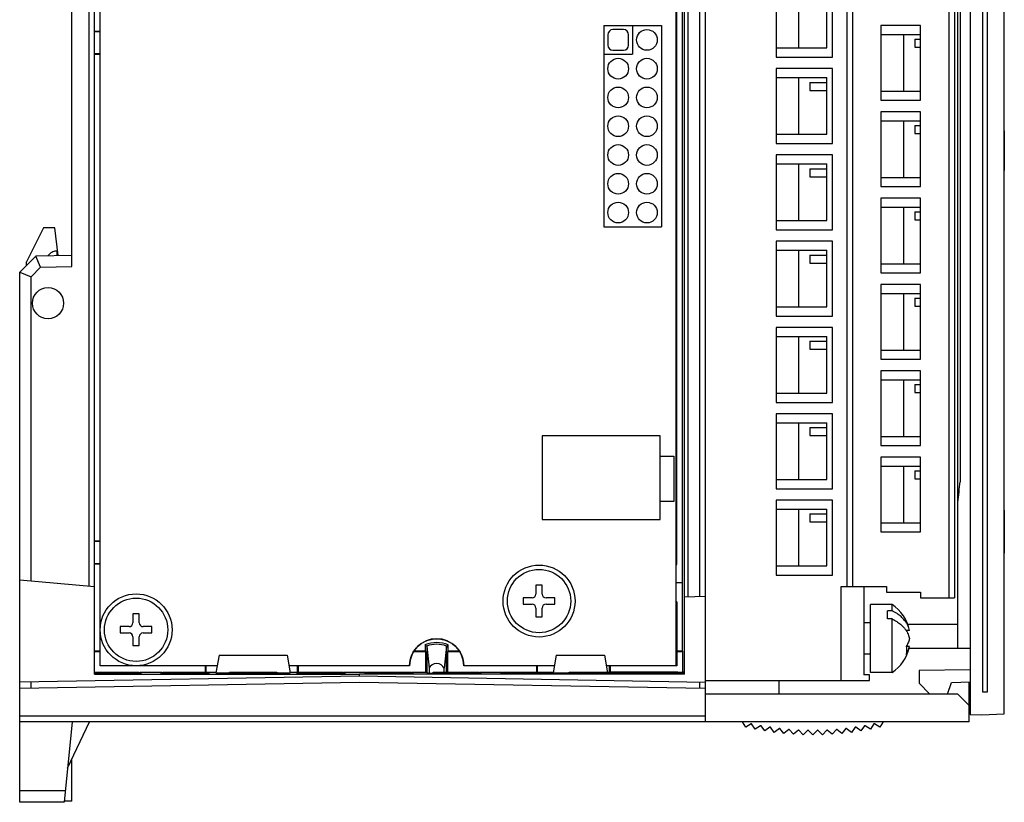
# Model space of a CAD drawing. Extents: x 0 to 51, y 0 to 33.
# Drawn here: x 3.6 to 7.1, y 8.6 to 11.3 of the extents above; entities that cross this region are included whole.
import ezdxf

# ---------------------------------------------------------------- set-up
doc = ezdxf.new("R2010")
doc.units = 0
doc.header["$LTSCALE"] = 0.25
doc.header["$MEASUREMENT"] = 0
for name, color, linetype in [('0530-0743-01-0', 9, 'CONTINUOUS'), ('0535-0518-01-0', 9, 'CONTINUOUS'), ('0535-0519-01-0', 9, 'CONTINUOUS'), ('0_Screws', 9, 'CONTINUOUS'), ('0_Washers', 9, 'CONTINUOUS'), ('1428-0015-01', 9, 'CONTINUOUS'), ('1428-0015-01_LATCH_LOWER', 9, 'CONTINUOUS'), ('1428-0015-07', 9, 'CONTINUOUS'), ('1428-0015-08', 9, 'CONTINUOUS')]:
    doc.layers.add(name, color=color, linetype=linetype)

msp = doc.modelspace()

# ---------------------------------------------------------------- linework, layer by layer
at = {"layer": '0530-0743-01-0'}
msp.add_lwpolyline([(7.0118, 9.0067), (6.9968, 9.0067), (6.9968, 12.5696), (7.0118, 12.5696)], close=True, dxfattribs=at)
at = {"layer": '0535-0518-01-0', "linetype": 'Continuous'}
for p, q in [((5.6792, 11.3239), (5.6792, 10.6239)), ((5.6792, 11.3239), (5.8792, 11.3239)), ((5.6932, 11.2919), (5.6932, 11.2559)), ((5.7472, 11.3099), (5.7112, 11.3099)), ((5.7652, 11.2559), (5.7652, 11.2919)), ((5.7792, 11.3239), (5.7792, 11.2239)), ((5.8792, 11.3239), (5.8792, 10.6239)), ((5.6792, 11.2239), (5.7792, 11.2239)), ((5.7112, 11.2379), (5.7472, 11.2379)), ((5.6792, 10.6239), (5.8792, 10.6239))]:
    msp.add_line(p, q, dxfattribs=at)
for points in [[(5.9292, 12.7189), (5.9292, 9.0989), (5.6877, 9.0989)], [(4.336, 9.0989), (3.9292, 9.0989), (3.9292, 11.3989)]]:
    msp.add_lwpolyline(points, dxfattribs=at)
at = {"layer": '0535-0518-01-0'}
msp.add_lwpolyline([(5.8748, 9.8985), (5.4654, 9.8985), (5.4654, 9.6072), (5.8748, 9.6072)], close=True, dxfattribs=at)
msp.add_lwpolyline([(5.8748, 9.8276), (5.9221, 9.8276), (5.9221, 9.6702), (5.8748, 9.6702)], dxfattribs=at)
at = {"layer": '0535-0518-01-0', "linetype": 'Continuous'}
msp.add_lwpolyline([(5.5072, 9.0989), (5.1925, 9.0989, 1), (5.0045, 9.0989), (4.5854, 9.0989)], format="xyb", dxfattribs=at)
for centre in [(5.8292, 11.2739), (5.7292, 11.1739), (5.8292, 11.1739), (5.7292, 11.0739), (5.8292, 11.0739), (5.7292, 10.9739), (5.8292, 10.9739), (5.7292, 10.8739), (5.8292, 10.8739), (5.7292, 10.7739), (5.8292, 10.7739), (5.7292, 10.6739), (5.8292, 10.6739)]:
    msp.add_circle(centre, 0.036, dxfattribs=at)
for centre, start, end in [((5.7112, 11.2919), 90, 180), ((5.7472, 11.2919), 0, 90), ((5.7112, 11.2559), 180, 270), ((5.7472, 11.2559), 270, 0)]:
    msp.add_arc(centre, 0.018, start, end, dxfattribs=at)
at = {"layer": '0535-0519-01-0', "linetype": 'Continuous'}
for p, q in [((5.9331, 9.4512), (5.9331, 12.1796)), ((3.9292, 9.0989), (3.9292, 11.4423)), ((5.9292, 9.4512), (5.9331, 9.4512)), ((5.9331, 9.3213), (5.9292, 9.3213)), ((5.9331, 9.3213), (5.9331, 9.0989)), ((5.0355, 9.1687), (5.0432, 9.1749)), ((5.0432, 9.1749), (5.0514, 9.1803)), ((5.0514, 9.1803), (5.0602, 9.1847)), ((5.0602, 9.1847), (5.0694, 9.1882)), ((5.0694, 9.1882), (5.0789, 9.1908)), ((5.0789, 9.1908), (5.0886, 9.1923)), ((5.0886, 9.1923), (5.0984, 9.1929)), ((5.0984, 9.1929), (5.1083, 9.1923)), ((5.1083, 9.1923), (5.118, 9.1908)), ((5.118, 9.1908), (5.1275, 9.1882)), ((5.1275, 9.1882), (5.1367, 9.1847)), ((5.1367, 9.1847), (5.1454, 9.1803)), ((5.1454, 9.1803), (5.1537, 9.1749)), ((5.1537, 9.1749), (5.1613, 9.1687)), ((5.009, 9.1279), (5.0126, 9.1371)), ((5.0126, 9.1371), (5.017, 9.1459)), ((5.017, 9.1459), (5.0224, 9.1541)), ((5.0224, 9.1541), (5.0286, 9.1617)), ((5.0286, 9.1617), (5.0355, 9.1687)), ((5.1613, 9.1687), (5.1683, 9.1617)), ((5.1683, 9.1617), (5.1745, 9.1541)), ((5.1745, 9.1541), (5.1798, 9.1459)), ((5.1798, 9.1459), (5.1843, 9.1371)), ((5.1843, 9.1371), (5.1878, 9.1279)), ((5.0044, 9.0989), (5.005, 9.1087)), ((5.005, 9.1087), (5.0065, 9.1184)), ((5.0065, 9.1184), (5.009, 9.1279)), ((5.1878, 9.1279), (5.1904, 9.1184)), ((5.1904, 9.1184), (5.1919, 9.1087)), ((5.1919, 9.1087), (5.1924, 9.0989)), ((4.336, 9.0989), (3.9292, 9.0989)), ((4.336, 9.0989), (3.9292, 9.0989)), ((5.0044, 9.0989), (4.5854, 9.0989)), ((5.0044, 9.0989), (4.5854, 9.0989)), ((5.5072, 9.0989), (5.1925, 9.0989)), ((5.9331, 9.0989), (5.6877, 9.0989))]:
    msp.add_line(p, q, dxfattribs=at)
at = {"layer": '0_Screws'}
for p, q in [((5.4652, 9.3789), (5.4432, 9.3789)), ((5.4432, 9.3789), (5.4432, 9.3481)), ((5.4652, 9.3481), (5.4652, 9.3789)), ((5.43, 9.3349), (5.3992, 9.3349)), ((5.3992, 9.3349), (5.3992, 9.3129)), ((5.3992, 9.3129), (5.43, 9.3129)), ((5.5092, 9.3349), (5.4784, 9.3349)), ((5.4784, 9.3129), (5.5092, 9.3129)), ((5.5092, 9.3129), (5.5092, 9.3349)), ((4.0652, 9.2789), (4.0432, 9.2789)), ((4.0432, 9.2789), (4.0432, 9.2481)), ((4.0652, 9.2481), (4.0652, 9.2789)), ((5.4432, 9.2997), (5.4432, 9.2689)), ((5.4652, 9.2689), (5.4652, 9.2997)), ((5.4432, 9.2689), (5.4652, 9.2689)), ((4.03, 9.2349), (3.9992, 9.2349)), ((3.9992, 9.2349), (3.9992, 9.2129)), ((3.9992, 9.2129), (4.03, 9.2129)), ((4.1092, 9.2349), (4.0784, 9.2349)), ((4.0784, 9.2129), (4.1092, 9.2129)), ((4.1092, 9.2129), (4.1092, 9.2349)), ((4.0432, 9.1997), (4.0432, 9.1689)), ((4.0652, 9.1689), (4.0652, 9.1997)), ((4.0432, 9.1689), (4.0652, 9.1689))]:
    msp.add_line(p, q, dxfattribs=at)
for centre, radius in [((5.4542, 9.3239), 0.125), ((5.4542, 9.3239), 0.11), ((4.0542, 9.2239), 0.125), ((4.0542, 9.2239), 0.11)]:
    msp.add_circle(centre, radius, dxfattribs=at)
for centre, start, end in [((5.43, 9.3481), 270, 0), ((5.4784, 9.3481), 180, 270), ((5.43, 9.2997), 360, 90), ((5.4784, 9.2997), 90, 180), ((4.03, 9.2481), 270, 0), ((4.0784, 9.2481), 180, 270), ((4.03, 9.1997), 360, 90), ((4.0784, 9.1997), 90, 180)]:
    msp.add_arc(centre, 0.0132, start, end, dxfattribs=at)
at = {"layer": '0_Washers'}
for centre in [(5.4542, 9.3239), (4.0542, 9.2239)]:
    msp.add_circle(centre, 0.125, dxfattribs=at)
at = {"layer": '1428-0015-01', "linetype": 'Continuous'}
for p, q in [((3.9095, 9.0702), (3.9095, 13.3795)), ((5.9528, 9.15), (5.9528, 12.7229)), ((5.9599, 9.0701), (5.9601, 12.7156)), ((5.9725, 9.3393), (5.9725, 12.7155)), ((6.0118, 12.6441), (6.0118, 9.34)), ((6.0315, 12.6441), (6.0315, 8.904)), ((6.9095, 9.1599), (6.9095, 12.5515)), ((6.9173, 12.5515), (6.9173, 9.7387)), ((3.8898, 12.2052), (3.8898, 9.3761)), ((3.8307, 10.5217), (3.8307, 11.963)), ((3.9292, 11.3036), (3.9095, 11.3036)), ((3.9292, 11.302), (3.9095, 11.302)), ((3.9095, 11.2264), (3.9292, 11.2264)), ((3.9095, 11.2248), (3.9292, 11.2248)), ((3.6496, 10.467), (3.7065, 10.5239)), ((3.7223, 10.484), (3.7056, 10.5229)), ((3.7065, 10.5239), (3.8307, 10.526)), ((3.8307, 10.4867), (3.8307, 10.526)), ((3.7223, 10.484), (3.689, 10.4507)), ((3.7223, 10.484), (3.8307, 10.4867)), ((3.6496, 8.6245), (3.6496, 10.467)), ((3.6496, 10.467), (3.689, 10.4507)), ((3.689, 9.3937), (3.689, 10.4507)), ((3.9292, 9.5319), (3.9095, 9.5319)), ((3.9292, 9.5303), (3.9095, 9.5303)), ((3.9095, 9.4548), (3.9292, 9.4548)), ((3.9095, 9.4532), (3.9292, 9.4532)), ((3.6496, 9.3971), (3.9095, 9.3744)), ((5.9601, 9.339), (6.0315, 9.3403)), ((6.9095, 9.2426), (6.7354, 9.2426)), ((5.058, 9.1714), (5.058, 9.15)), ((5.1389, 9.15), (5.1389, 9.1714)), ((3.9292, 9.15), (3.9095, 9.15)), ((3.9095, 9.1489), (3.9292, 9.1489)), ((4.3425, 9.1363), (4.3317, 9.0747)), ((4.3425, 9.1363), (4.5788, 9.1363)), ((4.5788, 9.1363), (4.5896, 9.0747)), ((5.019, 9.1489), (5.0601, 9.1489)), ((5.058, 9.15), (5.0197, 9.15)), ((5.058, 9.15), (5.0601, 9.1489)), ((5.0601, 9.1489), (5.0601, 9.0765)), ((5.064, 9.1673), (5.064, 9.0752)), ((5.064, 9.1673), (5.0719, 9.0901)), ((5.1329, 9.1673), (5.125, 9.0901)), ((5.1329, 9.0772), (5.1329, 9.1673)), ((5.1389, 9.15), (5.1367, 9.1489)), ((5.1367, 9.1489), (5.1367, 9.0765)), ((5.1367, 9.1489), (5.1781, 9.1489)), ((5.1774, 9.15), (5.1389, 9.15)), ((5.5138, 9.1363), (5.503, 9.0747)), ((5.5138, 9.1363), (5.6811, 9.1363)), ((5.6811, 9.1363), (5.692, 9.0748)), ((5.9528, 9.15), (5.9331, 9.15)), ((5.9331, 9.1489), (5.9535, 9.1489)), ((5.9528, 9.15), (5.9535, 9.1489)), ((5.9535, 9.0765), (5.9535, 9.1489)), ((6.74, 9.1599), (6.9528, 9.1599)), ((7.0709, 9.0811), (7.0709, 9.1406)), ((4.0709, 9.0729), (3.9095, 9.0729)), ((3.9095, 9.0702), (4.8307, 9.0699)), ((3.9292, 9.0734), (3.9292, 9.0763)), ((3.9292, 9.0763), (4.0473, 9.0763)), ((4.0473, 9.0734), (4.0473, 9.0763)), ((4.0708, 9.0762), (4.0709, 9.0734)), ((4.0709, 9.0729), (4.071, 9.0704)), ((4.071, 9.0765), (4.1417, 9.0765)), ((4.3071, 9.0729), (4.1417, 9.0729)), ((4.1417, 9.0704), (4.1417, 9.0729)), ((4.1418, 9.0734), (4.1419, 9.0762)), ((4.1654, 9.0734), (4.1654, 9.0763)), ((4.1654, 9.0763), (4.2947, 9.0763)), ((4.2942, 9.0989), (4.2942, 9.0765)), ((4.2947, 9.0772), (4.3317, 9.0772)), ((4.2947, 9.0763), (4.2947, 9.0772)), ((4.2967, 9.0989), (4.2967, 9.0772)), ((4.307, 9.0752), (4.3071, 9.0734)), ((4.3318, 9.0752), (4.307, 9.0752)), ((4.3071, 9.0729), (4.3072, 9.0704)), ((4.3317, 9.0747), (4.378, 9.0747)), ((4.3779, 9.0704), (4.378, 9.0729)), ((4.378, 9.0734), (4.3781, 9.0772)), ((4.5433, 9.0729), (4.378, 9.0729)), ((4.3781, 9.0772), (4.5432, 9.0772)), ((4.5432, 9.0772), (4.5433, 9.0734)), ((4.5433, 9.0747), (4.5896, 9.0747)), ((4.5433, 9.0729), (4.5434, 9.0704)), ((4.6143, 9.0752), (4.5895, 9.0752)), ((4.5896, 9.0772), (4.6163, 9.0772)), ((4.6141, 9.0704), (4.6142, 9.0729)), ((4.6142, 9.0734), (4.6143, 9.0752)), ((4.7796, 9.0729), (4.6142, 9.0729)), ((4.6143, 9.0989), (4.6143, 9.0772)), ((4.6163, 9.0763), (4.6163, 9.0772)), ((4.6163, 9.0763), (4.7559, 9.0763)), ((4.6168, 9.0989), (4.6168, 9.0765)), ((4.7559, 9.0734), (4.7559, 9.0763)), ((4.7794, 9.0762), (4.7795, 9.0734)), ((4.7796, 9.0765), (4.8503, 9.0765)), ((4.7796, 9.0729), (4.7796, 9.0704)), ((5.9599, 9.0701), (4.8307, 9.0699)), ((4.8307, 9.0634), (4.8307, 9.0699)), ((4.8503, 9.0704), (4.8504, 9.0729)), ((4.8504, 9.0734), (4.8505, 9.0762)), ((5.0158, 9.0729), (4.8504, 9.0729)), ((4.874, 9.0763), (4.9921, 9.0763)), ((4.874, 9.0734), (4.874, 9.0763)), ((4.9921, 9.0734), (4.9921, 9.0763)), ((5.0157, 9.0762), (5.0158, 9.0734)), ((5.0158, 9.0729), (5.0159, 9.0704)), ((5.0159, 9.0765), (5.0601, 9.0765)), ((5.0601, 9.0765), (5.064, 9.0752)), ((5.064, 9.0752), (5.0719, 9.0736)), ((5.0719, 9.0901), (5.0719, 9.0736)), ((5.0719, 9.0736), (5.0867, 9.0736)), ((5.0865, 9.0704), (5.0866, 9.0729)), ((5.252, 9.0729), (5.0866, 9.0729)), ((5.0867, 9.0736), (5.0868, 9.0772)), ((5.0868, 9.0772), (5.1362, 9.0772)), ((5.1103, 9.0734), (5.1103, 9.0772)), ((5.125, 9.0772), (5.125, 9.0901)), ((5.1362, 9.0772), (5.1362, 9.0763)), ((5.1362, 9.0763), (5.2284, 9.0763)), ((5.2284, 9.0734), (5.2284, 9.0763)), ((5.2519, 9.0762), (5.252, 9.0734)), ((5.252, 9.0729), (5.2521, 9.0704)), ((5.2521, 9.0765), (5.3228, 9.0765)), ((5.3228, 9.0704), (5.3229, 9.0729)), ((5.3229, 9.0734), (5.323, 9.0762)), ((5.4882, 9.0729), (5.3229, 9.0729)), ((5.3465, 9.0734), (5.3465, 9.0763)), ((5.3465, 9.0763), (5.4455, 9.0763)), ((5.4449, 9.0989), (5.4449, 9.0765)), ((5.4455, 9.0772), (5.503, 9.0772)), ((5.4455, 9.0763), (5.4455, 9.0772)), ((5.4475, 9.0989), (5.4475, 9.0772)), ((5.4882, 9.0734), (5.4881, 9.0752)), ((5.4881, 9.0752), (5.503, 9.0752)), ((5.4883, 9.0704), (5.4882, 9.0729)), ((5.503, 9.0747), (5.5591, 9.0747)), ((5.559, 9.0704), (5.5591, 9.0729)), ((5.5591, 9.0734), (5.5592, 9.0772)), ((5.7244, 9.0729), (5.5591, 9.0729)), ((5.5592, 9.0772), (5.6915, 9.0772)), ((5.6919, 9.0772), (5.7003, 9.0772)), ((5.7244, 9.0748), (5.692, 9.0748)), ((5.6982, 9.0989), (5.6983, 9.0772)), ((5.7003, 9.0763), (5.7003, 9.0772)), ((5.937, 9.0763), (5.7003, 9.0763)), ((5.7008, 9.0989), (5.7008, 9.0765)), ((5.7244, 9.0748), (5.7244, 9.0734)), ((5.7244, 9.0729), (5.7245, 9.0704)), ((5.7245, 9.0752), (5.7954, 9.0752)), ((5.7952, 9.0704), (5.7953, 9.0729)), ((5.7953, 9.0734), (5.7954, 9.0752)), ((5.9571, 9.0729), (5.7953, 9.0729)), ((5.937, 9.0734), (5.937, 9.0763)), ((5.9537, 9.0763), (5.9537, 9.0772)), ((5.9566, 9.0772), (5.9537, 9.0772)), ((5.9571, 9.0729), (5.9571, 9.0772)), ((5.9596, 9.0772), (5.9571, 9.0772)), ((3.6496, 9.0428), (4.8307, 9.0634)), ((3.6496, 9.0212), (4.8307, 9.0418)), ((3.689, 9.0218), (3.689, 9.0435)), ((4.8307, 9.0634), (6.0315, 9.0425)), ((4.8307, 9.0418), (6.0315, 9.0208)), ((6.0118, 9.0428), (6.0118, 9.0212)), ((6.9488, 8.904), (6.9488, 9.0425)), ((6.9095, 9.0004), (6.0315, 9.0004)), ((6.9488, 8.9611), (6.9095, 9.0004)), ((6.0315, 8.9237), (3.6496, 8.9237)), ((6.9488, 8.904), (3.6496, 8.904)), ((3.8317, 8.904), (3.8037, 8.6245)), ((3.8156, 8.7428), (3.8918, 8.904)), ((6.1726, 8.8853), (6.1609, 8.904)), ((6.1915, 8.8971), (6.1726, 8.8853)), ((6.193, 8.8968), (6.1915, 8.8971)), ((6.2054, 8.8783), (6.193, 8.8968)), ((6.618, 8.8968), (6.6056, 8.8783)), ((6.6196, 8.8971), (6.618, 8.8968)), ((6.6384, 8.8853), (6.6196, 8.8971)), ((6.6502, 8.904), (6.6384, 8.8853)), ((6.2239, 8.8907), (6.2054, 8.8783)), ((6.2255, 8.8904), (6.2239, 8.8907)), ((6.2385, 8.8723), (6.2255, 8.8904)), ((6.2565, 8.8854), (6.2385, 8.8723)), ((6.2581, 8.8851), (6.2565, 8.8854)), ((6.2717, 8.8675), (6.2581, 8.8851)), ((6.2893, 8.8811), (6.2717, 8.8675)), ((6.2909, 8.8809), (6.2893, 8.8811)), ((6.305, 8.8637), (6.2909, 8.8809)), ((6.3222, 8.8778), (6.305, 8.8637)), ((6.3238, 8.8777), (6.3222, 8.8778)), ((6.3385, 8.861), (6.3238, 8.8777)), ((6.3552, 8.8757), (6.3385, 8.861)), ((6.3568, 8.8756), (6.3552, 8.8757)), ((6.372, 8.8594), (6.3568, 8.8756)), ((6.3882, 8.8746), (6.372, 8.8594)), ((6.3898, 8.8746), (6.3882, 8.8746)), ((6.4055, 8.8588), (6.3898, 8.8746)), ((6.4213, 8.8746), (6.4055, 8.8588)), ((6.4228, 8.8746), (6.4213, 8.8746)), ((6.4391, 8.8594), (6.4228, 8.8746)), ((6.4543, 8.8756), (6.4391, 8.8594)), ((6.4559, 8.8757), (6.4543, 8.8756)), ((6.4726, 8.861), (6.4559, 8.8757)), ((6.4873, 8.8777), (6.4726, 8.861)), ((6.4889, 8.8778), (6.4873, 8.8777)), ((6.5061, 8.8637), (6.4889, 8.8778)), ((6.5202, 8.8809), (6.5061, 8.8637)), ((6.5217, 8.8811), (6.5202, 8.8809)), ((6.5394, 8.8675), (6.5217, 8.8811)), ((6.553, 8.8851), (6.5394, 8.8675)), ((6.5545, 8.8854), (6.553, 8.8851)), ((6.5726, 8.8723), (6.5545, 8.8854)), ((6.5856, 8.8904), (6.5726, 8.8723)), ((6.5871, 8.8907), (6.5856, 8.8904)), ((6.6056, 8.8783), (6.5871, 8.8907)), ((3.8077, 8.6638), (3.6496, 8.6638)), ((3.8037, 8.6245), (3.6496, 8.6245))]:
    msp.add_line(p, q, dxfattribs=at)
at = {"layer": '1428-0015-01'}
for p, q in [((3.9095, 9.4532), (3.9292, 9.4532)), ((6.2874, 9.0481), (6.2874, 9.0004))]:
    msp.add_line(p, q, dxfattribs=at)
at = {"layer": '1428-0015-01', "linetype": 'Continuous'}
msp.add_circle((3.7481, 10.3587), 0.0542, dxfattribs=at)
for centre, radius, start, end in [((-7.0685, 11.2248), 14.0646, 353.63802, 353.93438), ((5.0984, 9.0772), 0.1025, 66.7297, 113.2703), ((5.0984, 9.0772), 0.0965, 69.0752, 110.9248), ((5.0984, 9.0772), 0.0295, 25.8419, 154.1581)]:
    msp.add_arc(centre, radius, start, end, dxfattribs=at)
for points, start_tangent, end_tangent in [([(5.058, 9.1714), (5.06, 9.17), (5.062, 9.1687), (5.064, 9.1673)], (0.835185, -0.549968), (0.823754, -0.566947)), ([(5.1329, 9.1673), (5.1349, 9.1687), (5.1369, 9.17), (5.1389, 9.1714)], (0.823754, 0.566947), (0.835185, 0.549968)), ([(3.9095, 9.0762), (3.9147, 9.0763)], (0.999961, 0.008814), (0.99999, 0.004414)), ([(3.9147, 9.0763), (3.9215, 9.0763), (3.9292, 9.0763)], (0.99999, 0.004414), (1, 0)), ([(4.0473, 9.0763), (4.0563, 9.0763), (4.0639, 9.0763), (4.069, 9.0762), (4.0708, 9.0762)], (1, 0), (0.034899, -0.999391)), ([(4.1419, 9.0762), (4.1437, 9.0762)], (0.034899, 0.999391), (0.969, -0.247059)), ([(4.1437, 9.0762), (4.1488, 9.0763), (4.1564, 9.0763), (4.1654, 9.0763)], (0.969, -0.247059), (1, 0)), ([(4.7559, 9.0763), (4.7649, 9.0763), (4.7726, 9.0763), (4.7776, 9.0762), (4.7794, 9.0762)], (1, 0), (0.034899, -0.999391)), ([(4.8505, 9.0762), (4.8523, 9.0762)], (0.034899, 0.999391), (0.969, -0.247059)), ([(4.8523, 9.0762), (4.8574, 9.0763), (4.865, 9.0763), (4.874, 9.0763)], (0.969, -0.247059), (1, 0)), ([(4.9921, 9.0763), (5.0012, 9.0763), (5.0088, 9.0763), (5.0139, 9.0762), (5.0157, 9.0762)], (1, 0), (0.034899, -0.999391)), ([(5.2284, 9.0763), (5.2374, 9.0763), (5.245, 9.0763), (5.2501, 9.0762), (5.2519, 9.0762)], (1, 0), (0.034899, -0.999391)), ([(5.323, 9.0762), (5.3248, 9.0762)], (0.034899, 0.999391), (0.969, -0.247059)), ([(5.3248, 9.0762), (5.3299, 9.0763), (5.3375, 9.0763), (5.3465, 9.0763)], (0.969, -0.247059), (1, 0)), ([(5.937, 9.0763), (5.9431, 9.0763), (5.9488, 9.0763), (5.9537, 9.0763)], (1, 0), (0.999983, -0.005807))]:
    msp.add_spline(points, degree=3, dxfattribs=dict(at, start_tangent=start_tangent, end_tangent=end_tangent))
at = {"layer": '1428-0015-01_LATCH_LOWER', "linetype": 'Continuous'}
for p, q in [((3.7323, 10.6205), (3.6733, 10.5024)), ((3.7717, 10.6205), (3.7323, 10.6205)), ((3.7831, 10.5252), (3.7717, 10.6205)), ((3.7814, 10.5398), (3.7789, 10.5398)), ((3.6733, 10.4906), (3.6733, 10.5024)), ((3.8307, 8.6286), (3.8307, 8.7749)), ((3.8307, 8.6286), (3.8041, 8.6279))]:
    msp.add_line(p, q, dxfattribs=at)
for points, knots in [([(3.7789, 10.5398), (3.7767, 10.5398), (3.772, 10.5394), (3.7649, 10.5374), (3.758, 10.5338), (3.7526, 10.5293), (3.7498, 10.5259), (3.7488, 10.5246)], [0, 0, 0, 0, 0.00664515, 0.01403813, 0.02189123, 0.02991929, 0.03493252, 0.03493252, 0.03493252, 0.03493252]), ([(3.7789, 10.5398), (3.7789, 10.5375), (3.7787, 10.5335), (3.7791, 10.5281), (3.7785, 10.5259), (3.7785, 10.5251)], [0, 0, 0, 0, 0.00677987, 0.01252792, 0.01494739, 0.01494739, 0.01494739, 0.01494739])]:
    msp.add_open_spline(points, degree=3, knots=knots, dxfattribs=at)
at = {"layer": '1428-0015-07', "linetype": 'Continuous'}
for p, q in [((6.0315, 12.476), (6.0315, 9.0481)), ((6.878, 12.3032), (6.878, 9.3351)), ((6.8977, 12.3032), (6.8977, 9.3351)), ((6.5236, 12.2638), (6.5236, 9.3745)), ((6.5433, 12.2638), (6.5433, 9.3745)), ((6.2776, 11.4741), (6.2776, 11.2142)), ((6.4744, 11.2142), (6.4744, 11.4741)), ((6.3563, 11.4428), (6.3563, 11.2459)), ((6.4547, 11.2459), (6.4547, 11.4428)), ((6.6418, 11.3241), (6.6418, 11.0642)), ((6.7795, 11.3241), (6.6418, 11.3241)), ((6.6418, 11.2928), (6.7795, 11.2928)), ((6.7205, 11.2928), (6.7205, 11.0959)), ((6.7795, 11.0642), (6.7795, 11.3241)), ((6.7599, 11.2764), (6.7599, 11.2486)), ((6.7599, 11.2764), (6.7795, 11.2764)), ((6.2776, 11.2459), (6.4547, 11.2459)), ((6.7599, 11.2486), (6.7795, 11.2486)), ((6.2776, 11.2142), (6.4744, 11.2142)), ((6.2776, 11.1741), (6.2776, 10.9142)), ((6.4744, 11.1741), (6.2776, 11.1741)), ((6.4744, 10.9142), (6.4744, 11.1741)), ((6.2776, 11.1428), (6.4547, 11.1428)), ((6.3563, 11.1428), (6.3563, 10.9459)), ((6.3957, 11.1264), (6.3957, 11.0986)), ((6.3957, 11.1264), (6.4547, 11.1264)), ((6.4547, 10.9459), (6.4547, 11.1428)), ((6.3957, 11.0986), (6.4547, 11.0986)), ((6.6418, 11.0959), (6.7795, 11.0959)), ((6.6418, 11.0642), (6.7795, 11.0642)), ((6.6418, 11.0241), (6.6418, 10.7642)), ((6.7795, 11.0241), (6.6418, 11.0241)), ((6.7795, 10.7642), (6.7795, 11.0241)), ((6.6418, 10.9928), (6.7795, 10.9928)), ((6.7205, 10.9928), (6.7205, 10.7959)), ((6.7599, 10.9764), (6.7795, 10.9764)), ((6.7599, 10.9764), (6.7599, 10.9486)), ((6.7599, 10.9486), (6.7795, 10.9486)), ((6.2776, 10.9459), (6.4547, 10.9459)), ((6.2776, 10.9142), (6.4744, 10.9142)), ((6.4744, 10.8741), (6.2776, 10.8741)), ((6.2776, 10.8741), (6.2776, 10.6142)), ((6.4744, 10.6142), (6.4744, 10.8741)), ((6.2776, 10.8428), (6.4547, 10.8428)), ((6.3563, 10.8428), (6.3563, 10.6459)), ((6.3957, 10.8264), (6.4547, 10.8264)), ((6.3957, 10.8264), (6.3957, 10.7986)), ((6.4547, 10.6459), (6.4547, 10.8428)), ((6.3957, 10.7986), (6.4547, 10.7986)), ((6.6418, 10.7959), (6.7795, 10.7959)), ((6.6418, 10.7642), (6.7795, 10.7642)), ((6.6418, 10.7241), (6.6418, 10.4642)), ((6.7795, 10.7241), (6.6418, 10.7241)), ((6.7795, 10.4642), (6.7795, 10.7241)), ((6.6418, 10.6928), (6.7795, 10.6928)), ((6.7205, 10.6928), (6.7205, 10.4959)), ((6.7599, 10.6764), (6.7795, 10.6764)), ((6.7599, 10.6764), (6.7599, 10.6486)), ((6.2776, 10.6459), (6.4547, 10.6459)), ((6.7599, 10.6486), (6.7795, 10.6486)), ((6.2776, 10.6142), (6.4744, 10.6142)), ((6.4744, 10.5741), (6.2776, 10.5741)), ((6.2776, 10.5741), (6.2776, 10.3142)), ((6.4744, 10.3142), (6.4744, 10.5741)), ((6.2776, 10.5428), (6.4547, 10.5428)), ((6.3563, 10.5428), (6.3563, 10.3459)), ((6.4547, 10.3459), (6.4547, 10.5428)), ((6.3957, 10.5264), (6.4547, 10.5264)), ((6.3957, 10.5264), (6.3957, 10.4986)), ((6.3957, 10.4986), (6.4547, 10.4986)), ((6.6418, 10.4959), (6.7795, 10.4959)), ((6.6418, 10.4642), (6.7795, 10.4642)), ((6.6418, 10.4241), (6.6418, 10.1642)), ((6.7795, 10.4241), (6.6418, 10.4241)), ((6.7795, 10.1642), (6.7795, 10.4241)), ((6.6418, 10.3928), (6.7795, 10.3928)), ((6.7205, 10.3928), (6.7205, 10.1959)), ((6.7599, 10.3764), (6.7795, 10.3764)), ((6.7599, 10.3764), (6.7599, 10.3486)), ((6.2776, 10.3459), (6.4547, 10.3459)), ((6.7599, 10.3486), (6.7795, 10.3486)), ((6.2776, 10.3142), (6.4744, 10.3142)), ((6.4744, 10.2741), (6.2776, 10.2741)), ((6.2776, 10.2741), (6.2776, 10.0142)), ((6.4744, 10.0142), (6.4744, 10.2741)), ((6.2776, 10.2428), (6.4547, 10.2428)), ((6.3563, 10.2428), (6.3563, 10.0459)), ((6.4547, 10.0459), (6.4547, 10.2428)), ((6.3957, 10.2264), (6.4547, 10.2264)), ((6.3957, 10.2264), (6.3957, 10.1986)), ((6.3957, 10.1986), (6.4547, 10.1986)), ((6.6418, 10.1959), (6.7795, 10.1959)), ((6.6418, 10.1642), (6.7795, 10.1642)), ((6.6418, 10.1241), (6.6418, 9.8642)), ((6.7795, 10.1241), (6.6418, 10.1241)), ((6.6418, 10.0928), (6.7795, 10.0928)), ((6.7205, 10.0928), (6.7205, 9.8959)), ((6.7795, 9.8642), (6.7795, 10.1241)), ((6.7599, 10.0764), (6.7795, 10.0764)), ((6.7599, 10.0764), (6.7599, 10.0486)), ((6.2776, 10.0459), (6.4547, 10.0459)), ((6.7599, 10.0486), (6.7795, 10.0486)), ((6.2776, 10.0142), (6.4744, 10.0142)), ((6.2776, 9.9741), (6.2776, 9.7142)), ((6.4744, 9.9741), (6.2776, 9.9741)), ((6.4744, 9.7142), (6.4744, 9.9741)), ((6.2776, 9.9428), (6.4547, 9.9428)), ((6.3563, 9.9428), (6.3563, 9.7459)), ((6.3957, 9.9264), (6.4547, 9.9264)), ((6.3957, 9.9264), (6.3957, 9.8986)), ((6.4547, 9.7459), (6.4547, 9.9428)), ((6.3957, 9.8986), (6.4547, 9.8986)), ((6.6418, 9.8959), (6.7795, 9.8959)), ((6.6418, 9.8642), (6.7795, 9.8642)), ((6.6418, 9.8241), (6.6418, 9.5642)), ((6.7795, 9.8241), (6.6418, 9.8241)), ((6.7795, 9.5642), (6.7795, 9.8241)), ((6.6418, 9.7928), (6.7795, 9.7928)), ((6.7205, 9.7928), (6.7205, 9.5959)), ((6.7599, 9.7764), (6.7599, 9.7486)), ((6.7599, 9.7764), (6.7795, 9.7764)), ((6.2776, 9.7459), (6.4547, 9.7459)), ((6.7599, 9.7486), (6.7795, 9.7486)), ((6.2776, 9.7142), (6.4744, 9.7142)), ((6.4744, 9.6741), (6.2776, 9.6741)), ((6.2776, 9.6741), (6.2776, 9.4142)), ((6.4744, 9.4142), (6.4744, 9.6741)), ((6.2776, 9.6428), (6.4547, 9.6428)), ((6.3563, 9.6428), (6.3563, 9.4459)), ((6.3957, 9.6264), (6.4547, 9.6264)), ((6.3957, 9.6264), (6.3957, 9.5986)), ((6.4547, 9.4459), (6.4547, 9.6428)), ((6.3957, 9.5986), (6.4547, 9.5986)), ((6.6418, 9.5959), (6.7795, 9.5959)), ((6.6418, 9.5642), (6.7795, 9.5642)), ((6.2776, 9.4459), (6.4547, 9.4459)), ((6.2776, 9.4142), (6.4744, 9.4142)), ((5.9528, 9.3867), (5.9292, 9.3867)), ((6.504, 9.0481), (6.504, 9.3745)), ((6.504, 9.3745), (6.6614, 9.3745)), ((6.5827, 9.3745), (6.5827, 9.0678)), ((6.6614, 9.3745), (6.6614, 9.3548)), ((6.6614, 9.3548), (6.7795, 9.3548)), ((6.7795, 9.3548), (6.7795, 9.3351)), ((6.6063, 9.0756), (6.6063, 9.3119)), ((6.6807, 9.3119), (6.6063, 9.3119)), ((6.6807, 9.29), (6.6807, 9.3119)), ((6.7795, 9.3351), (6.8977, 9.3351)), ((6.6654, 9.2622), (6.6654, 9.29)), ((6.6807, 9.29), (6.6654, 9.29)), ((6.6063, 9.2479), (6.5827, 9.2479)), ((6.6807, 9.2622), (6.6654, 9.2622)), ((6.6807, 9.0756), (6.6807, 9.2622)), ((6.7414, 9.2216), (6.7295, 9.2216)), ((6.6063, 9.1396), (6.5827, 9.1396)), ((6.7414, 9.1659), (6.7297, 9.1659)), ((6.6024, 9.0678), (6.5827, 9.0678)), ((6.6024, 9.0481), (6.6024, 9.0678)), ((6.6807, 9.0756), (6.6063, 9.0756)), ((6.0315, 9.0481), (6.6024, 9.0481))]:
    msp.add_line(p, q, dxfattribs=at)
for start, end in [(11.3276, 56.4427), (303.5573, 347.2969)]:
    msp.add_arc((6.6024, 9.1937), 0.1417, start, end, dxfattribs=at)
for points, start_tangent, end_tangent in [([(6.7414, 9.2216), (6.7391, 9.2302), (6.7354, 9.2394), (6.73, 9.2491), (6.7223, 9.2592), (6.712, 9.2697), (6.6983, 9.2801), (6.6807, 9.29)], (-0.196419, 0.98052), (-0.903034, 0.429569)), ([(6.6807, 9.2622), (6.6969, 9.2532), (6.7097, 9.2438), (6.7196, 9.2344), (6.7272, 9.2252), (6.7328, 9.2166)], (0.903034, -0.429569), (0.491136, -0.871083)), ([(6.7328, 9.2166), (6.7368, 9.2084), (6.7396, 9.2008), (6.7414, 9.1937)], (0.491136, -0.871083), (0.196419, -0.98052)), ([(6.7328, 9.1709), (6.7297, 9.1659)], (-0.490837, -0.871251), (-0.548454, -0.836181)), ([(6.7414, 9.1937), (6.7398, 9.1874), (6.7375, 9.1807), (6.7342, 9.1735), (6.7328, 9.1709)], (-0.196419, -0.98052), (-0.490837, -0.871251)), ([(6.7297, 9.1659), (6.7311, 9.1566), (6.7311, 9.1474), (6.7297, 9.1381)], (0.213589, -0.976924), (-0.213589, -0.976924)), ([(6.7297, 9.1381), (6.7342, 9.1457), (6.7375, 9.1529), (6.7398, 9.1597), (6.7414, 9.1659)], (0.548454, 0.836181), (0.196419, 0.98052))]:
    msp.add_spline(points, degree=3, dxfattribs=dict(at, start_tangent=start_tangent, end_tangent=end_tangent))
at = {"layer": '1428-0015-08', "linetype": 'Continuous'}
for p, q in [((6.9528, 12.6478), (6.9528, 9.1663)), ((7.0709, 10.9691), (7.0709, 12.1284)), ((7.0706, 10.8204), (7.0706, 10.9582)), ((7.0709, 10.9582), (7.0709, 10.8204)), ((7.0709, 9.6502), (7.0709, 10.8096)), ((7.0706, 9.4897), (7.0706, 9.6393)), ((7.0709, 9.6393), (7.0709, 9.4897)), ((7.0709, 8.9314), (7.0709, 9.4788)), ((6.9528, 9.1656), (6.9528, 8.9301)), ((6.9528, 9.0851), (6.7756, 9.0821)), ((6.7756, 9.0821), (6.7756, 9.0389)), ((6.7756, 9.0389), (6.812, 9.0004)), ((6.8736, 9.0004), (6.8875, 9.0404)), ((6.8875, 9.0404), (6.9528, 9.0427)), ((6.9528, 8.9301), (6.9921, 8.9287)), ((6.9921, 8.9287), (7.0709, 8.9314))]:
    msp.add_line(p, q, dxfattribs=at)
for points, start_tangent, end_tangent in [([(7.0706, 10.9582), (7.0707, 10.963), (7.0708, 10.9671), (7.0708, 10.9693)], (0, 1), (0.061044, 0.998135)), ([(7.0708, 10.8115), (7.0707, 10.8156), (7.0706, 10.8204)], (0.011716, 0.999931), (0, 1)), ([(7.0708, 10.8094), (7.0708, 10.8115)], (-0.061044, 0.998135), (0.011716, 0.999931)), ([(7.0706, 9.6393), (7.0707, 9.6441), (7.0708, 9.6482), (7.0708, 9.6504)], (0, 1), (0.061044, 0.998135)), ([(7.0708, 9.4808), (7.0707, 9.4849), (7.0706, 9.4897)], (0.011716, 0.999931), (0, 1)), ([(7.0708, 9.4787), (7.0708, 9.4808)], (-0.061044, 0.998135), (0.011716, 0.999931))]:
    msp.add_spline(points, degree=3, dxfattribs=dict(at, start_tangent=start_tangent, end_tangent=end_tangent))

doc.saveas('drawing.dxf')
